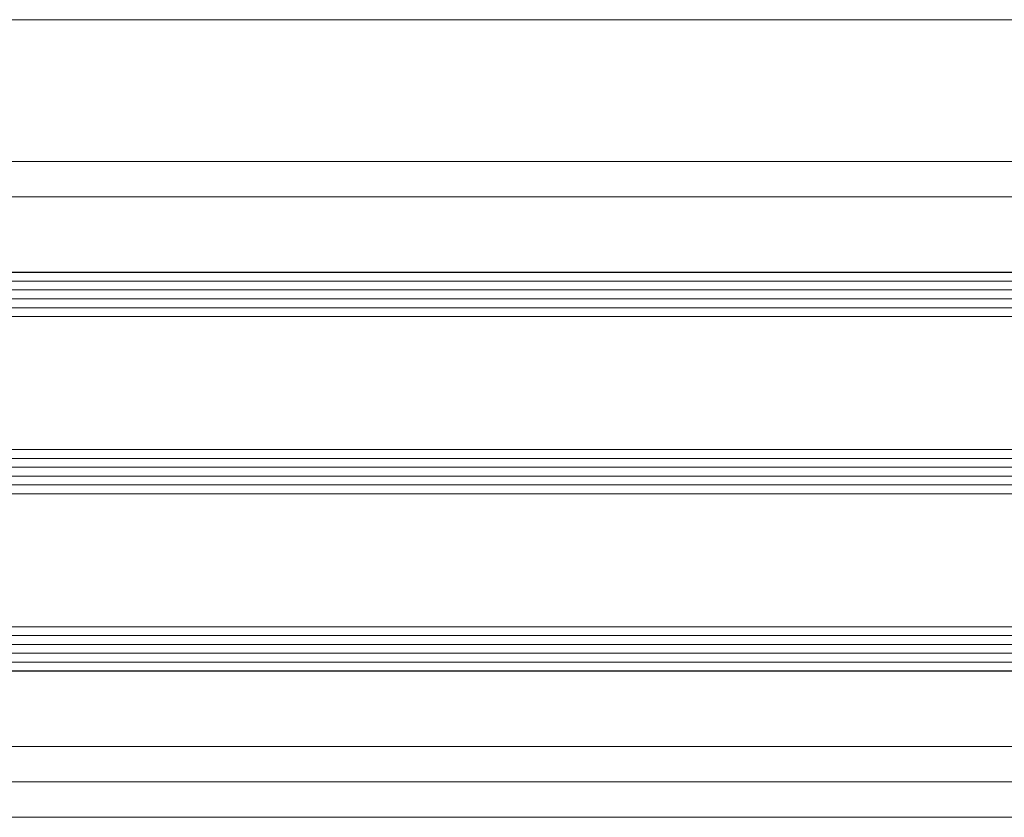
# Model space of a CAD drawing. Units: metres. Extents: x 17 to 138, y -30 to 30.
# Drawn here: x 84 to 84, y 3 to 3 of the extents above; entities that cross this region are included whole.
import ezdxf

# ---------------------------------------------------------------- set-up
doc = ezdxf.new("R2010")
doc.units = ezdxf.units.M
doc.linetypes.add('Trazo', pattern=[0.00635, 0.003175, -0.003175])
for name, color, linetype, lineweight in [('A-AREA', 32, 'Trazo', 100), ('A-DETL-GENF', 92, 'Continuous', 18), ('A-DOOR', 31, 'Continuous', 18)]:
    doc.layers.add(name, color=color, linetype=linetype, lineweight=lineweight)

# ---------------------------------------------------------------- blocks, each defined once
blk = doc.blocks.new('3_Sliding_Doors_Alumil_S650_Triple_Floor flush - PV3-860508-Nivel 1')
at = {"layer": 'A-DETL-GENF'}
for p, q in [((-2.6632, 0.2185), (-0.94038, 0.2185)), ((-2.6632, 0.2175), (-0.94038, 0.2175)), ((-2.6632, 0.2165), (-0.94038, 0.2165)), ((-2.6632, 0.2155), (-0.94038, 0.2155)), ((-2.6632, 0.2145), (-0.94038, 0.2145)), ((-2.6632, 0.2135), (-0.94038, 0.2135)), ((-2.6632, 0.1985), (-0.94038, 0.1985)), ((-2.6632, 0.1975), (-0.94038, 0.1975)), ((-2.6632, 0.1965), (-0.94038, 0.1965)), ((-2.6632, 0.1955), (-0.94038, 0.1955)), ((-2.6632, 0.1945), (-0.94038, 0.1945)), ((-2.6632, 0.1935), (-0.94038, 0.1935)), ((-2.6632, 0.1785), (-0.94038, 0.1785)), ((-2.6632, 0.1775), (-0.94038, 0.1775)), ((-2.6632, 0.1765), (-0.94038, 0.1765)), ((-2.6632, 0.1755), (-0.94038, 0.1755)), ((-2.6632, 0.1745), (-0.94038, 0.1745)), ((-2.6632, 0.1735), (-0.94038, 0.1735))]:
    blk.add_line(p, q, dxfattribs=at)
at = {"layer": 'A-DOOR'}
for p, q in [((-0.9252, 0.235), (-2.6632, 0.235)), ((-2.6632, 0.231), (-0.9252, 0.231)), ((-0.92523, 0.227), (-2.6632, 0.227)), ((-0.91358, 0.2175), (-0.94038, 0.2175)), ((-0.91358, 0.2165), (-0.94038, 0.2165)), ((-0.91358, 0.2155), (-0.94038, 0.2155)), ((-0.91358, 0.2145), (-0.94038, 0.2145)), ((-0.91358, 0.1975), (-0.94038, 0.1975)), ((-0.91358, 0.1965), (-0.94038, 0.1965)), ((-0.91358, 0.1955), (-0.94038, 0.1955)), ((-0.91358, 0.1945), (-0.94038, 0.1945)), ((-0.91358, 0.1775), (-0.94038, 0.1775)), ((-0.91358, 0.1765), (-0.94038, 0.1765)), ((-0.91358, 0.1755), (-0.94038, 0.1755)), ((-0.91358, 0.1745), (-0.94038, 0.1745)), ((-2.6632, 0.165), (-0.92523, 0.165)), ((-0.92507, 0.161), (-2.6632, 0.161)), ((-2.6632, 0.145), (-0.92527, 0.145))]:
    blk.add_line(p, q, dxfattribs=at)
at = {"layer": 'A-DOOR', "lineweight": 25}
for p, q in [((-2.7262, 0.2185), (-0.92523, 0.2185)), ((-0.92523, 0.1735), (-2.7262, 0.1735))]:
    blk.add_line(p, q, dxfattribs=at)
at = {"layer": 'A-DOOR', "flags": 128}
for points in [[(-0.94038, 0.2185), (-0.91408, 0.2185), (-0.91358, 0.218), (-0.91358, 0.214), (-0.91408, 0.2135), (-0.94038, 0.2135)], [(-0.94038, 0.1985), (-0.91408, 0.1985), (-0.91358, 0.198), (-0.91358, 0.194), (-0.91408, 0.1935), (-0.94038, 0.1935)], [(-0.94038, 0.1785), (-0.91408, 0.1785), (-0.91358, 0.178), (-0.91358, 0.174), (-0.91408, 0.1735), (-0.94038, 0.1735)]]:
    blk.add_lwpolyline(points, dxfattribs=at)

msp = doc.modelspace()

# ---------------------------------------------------------------- block references
at = {"layer": 'A-AREA', "rotation": 180}
msp.add_blockref('3_Sliding_Doors_Alumil_S650_Triple_Floor flush - PV3-860508-Nivel 1', (82.69324, 3.2829), dxfattribs=at)

doc.saveas('drawing.dxf')
